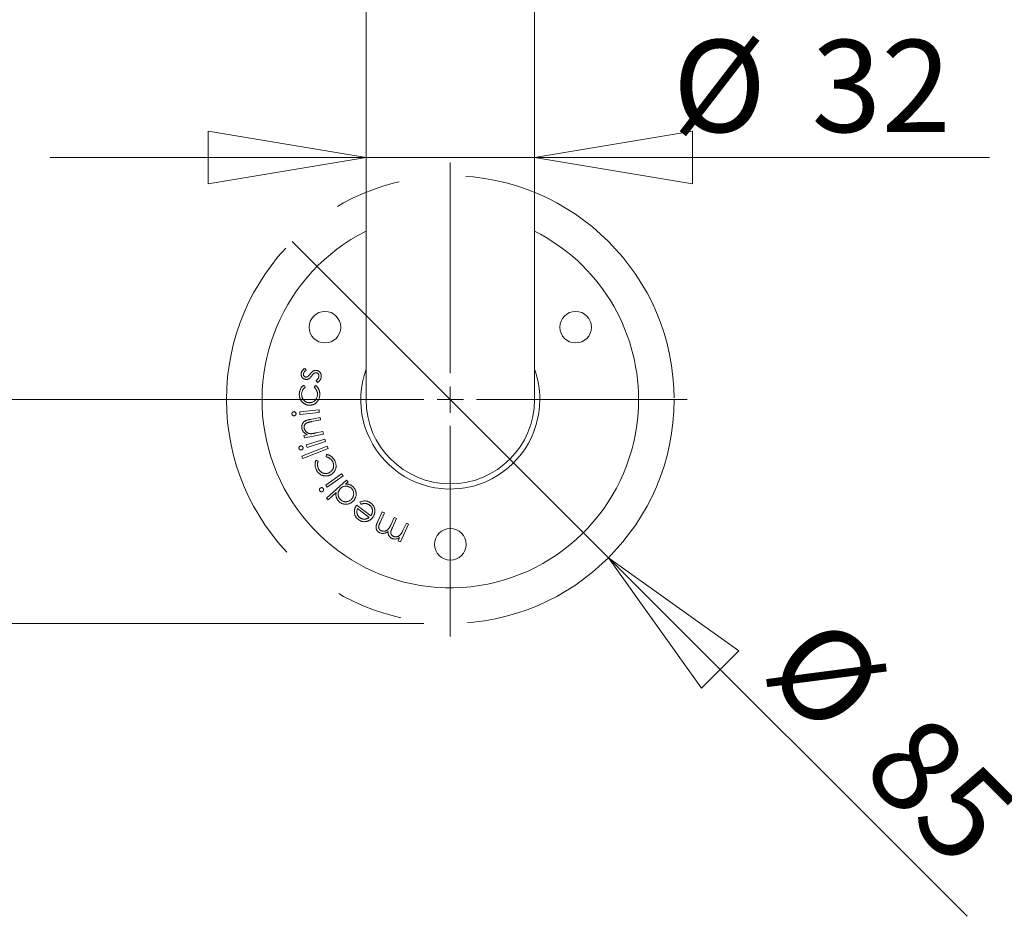
# Model space of a CAD drawing. Units: millimetres. Extents: x 5 to 292, y 5 to 205.
# Drawn here: x 218 to 255, y 109 to 143 of the extents above; entities that cross this region are included whole.
import ezdxf

# ---------------------------------------------------------------- set-up
doc = ezdxf.new("R2010")
doc.units = ezdxf.units.MM
doc.linetypes.add('CENTERX2', pattern=[20.32, 12.7, -2.54, 2.54, -2.54])
doc.layers.add('COTES', color=150, linetype='Continuous', lineweight=0)
doc.styles.add('SLDTEXTSTYLE0', font='TXT', dxfattribs={"width": 0.75})
doc.dimstyles.new('SLDDIMSTYLE0', dxfattribs={"dimtxt": 3.5, "dimasz": 6, "dimexe": 0, "dimexo": 0.0625, "dimgap": 0.875, "dimtad": 1, "dimtoh": 1, "dimlfac": 5, "dimzin": 12, "dimdsep": 46, "dimtxsty": 'SLDTEXTSTYLE0', "dimblk1": 'CLOSED', "dimblk2": 'CLOSED', "dimsah": 1, "dimcen": 0.09, "dimadec": 0, "dimazin": 0, "dimtfac": 1, "dimtofl": 0, "dimtmove": 0, "dimatfit": 3, "dimldrblk": 'CLOSED', "dimfxl": 0, "dimtolj": 1, "dimtzin": 12, "dimarcsym": 0})
doc.dimstyles.new('SLDDIMSTYLE1', dxfattribs={"dimtxt": 3.5, "dimasz": 6, "dimexe": 0, "dimexo": 0.0625, "dimgap": 0.875, "dimtad": 1, "dimtoh": 1, "dimlfac": 5, "dimzin": 12, "dimdsep": 46, "dimtxsty": 'SLDTEXTSTYLE0', "dimblk1": 'CLOSED', "dimblk2": 'CLOSED', "dimsah": 1, "dimcen": 0.09, "dimadec": 0, "dimazin": 0, "dimtfac": 1, "dimtmove": 0, "dimatfit": 3, "dimldrblk": 'CLOSED', "dimfxl": 0, "dimtolj": 1, "dimtzin": 12, "dimarcsym": 0})

# ---------------------------------------------------------------- blocks, each defined once
blk = doc.blocks.new('_Closed')
at = {"color": 0, "linetype": 'ByBlock', "lineweight": -2}
for p, q in [((-1, 0.166667), (0, 0)), ((-1, 0.166667), (-1, -0.166667)), ((0, 0), (-1, -0.166667)), ((0, 0), (-1, 0))]:
    blk.add_line(p, q, dxfattribs=at)
blk = doc.blocks.new('*D4')
at = {"layer": 'COTES'}
for p, q in [((233.316, 168.311), (205.234, 168.311)), ((206.234, 120.311), (206.234, 168.311)), ((233.316, 120.311), (205.234, 120.311))]:
    blk.add_line(p, q, dxfattribs=at)
at = {"layer": 'COTES', "xscale": 6, "yscale": 6}
for p, rotation in [((206.234, 168.311, 0.02), 90.0000000000004), ((206.234, 120.311, 0.02), 270.0000000000004)]:
    blk.add_blockref('_Closed', p, dxfattribs=dict(at, rotation=rotation))
at = {"layer": 'COTES', "insert": (201.763, 140.595), "char_height": 3.5, "attachment_point": 1, "rotation": 90, "style": 'SLDTEXTSTYLE0'}
blk.add_mtext('240', dxfattribs=at)
blk = doc.blocks.new('*D5')
at = {"layer": 'COTES'}
for p, q in [((233.316, 159.811), (213.808, 159.811)), ((214.808, 159.811), (214.808, 128.811)), ((233.316, 128.811), (213.808, 128.811))]:
    blk.add_line(p, q, dxfattribs=at)
at = {"layer": 'COTES', "xscale": 6, "yscale": 6}
for p, rotation in [((214.808, 159.811, 0.02), 90.0000000000004), ((214.808, 128.811, 0.02), 270.0000000000004)]:
    blk.add_blockref('_Closed', p, dxfattribs=dict(at, rotation=rotation))
at = {"layer": 'COTES', "insert": (210.337, 140.595), "char_height": 3.5, "attachment_point": 1, "rotation": 90, "style": 'SLDTEXTSTYLE0'}
blk.add_mtext('155', dxfattribs=at)
blk = doc.blocks.new('*D8')
at = {"layer": 'COTES'}
for q in [(228.306, 134.821), (253.944, 109.183)]:
    blk.add_line((240.327, 122.8), q, dxfattribs=at)
at = {"layer": 'COTES', "xscale": 6, "yscale": 6, "rotation": 135.0000000000004}
blk.add_blockref('_Closed', (240.327, 122.8, 0.02), dxfattribs=at)
at = {"layer": 'COTES', "char_height": 3.5, "attachment_point": 1, "rotation": 315, "style": 'SLDTEXTSTYLE0'}
for s, insert in [('%%c', (248.58, 120.836)), ('85', (252.311, 117.105))]:
    blk.add_mtext(s, dxfattribs=dict(at, insert=insert))
blk = doc.blocks.new('*D10')
at = {"layer": 'COTES'}
for p, q in [((231.116, 138.001), (219.116, 138.001)), ((231.116, 138.001), (237.516, 138.001)), ((237.516, 138.001), (254.795, 138.001))]:
    blk.add_line(p, q, dxfattribs=at)
at = {"layer": 'COTES', "xscale": 6, "yscale": 6}
blk.add_blockref('_Closed', (231.116, 138.001, -55.675), dxfattribs=at)
at = {"layer": 'COTES', "xscale": 6, "yscale": 6, "rotation": 180.0000000000004}
blk.add_blockref('_Closed', (237.516, 138.001, -55.675), dxfattribs=at)
at = {"layer": 'COTES', "char_height": 3.5, "attachment_point": 1, "style": 'SLDTEXTSTYLE0'}
for s, insert in [('%%c', (242.761, 142.472)), ('32', (248.038, 142.472))]:
    blk.add_mtext(s, dxfattribs=dict(at, insert=insert))
blk = doc.blocks.new('SW_CENTERMARKSYMBOL_1')
at = {"layer": 'COTES', "color": 0}
for p, q in [((0, 1), (0, 9)), ((0, 0), (0, 0.5)), ((-1, 0), (-9, 0)), ((0, 0), (-0.5, 0)), ((0, 0), (0, -0.5)), ((0, 0), (0.5, 0)), ((1, 0), (9, 0)), ((0, -1), (0, -9))]:
    blk.add_line(p, q, dxfattribs=at)

msp = doc.modelspace()

# ---------------------------------------------------------------- linework, layer by layer
at = {"color": 7, "linetype": 'Continuous', "lineweight": 15}
for p, q in [((231.1163, 159.8107), (231.1163, 128.8107)), ((237.5163, 128.8107), (237.5163, 159.8107)), ((228.7872, 129.9945), (228.839, 129.9238)), ((229.275, 129.4644), (229.2182, 129.5345)), ((228.7652, 129.3558), (228.8097, 129.2787)), ((229.1509, 129.268), (229.2029, 129.3419)), ((228.5988, 128.3432), (229.3315, 128.4163)), ((228.6083, 128.2481), (228.5988, 128.3432)), ((229.341, 128.3213), (228.6083, 128.2481)), ((229.3315, 128.4163), (229.341, 128.3213)), ((228.9964, 128.059), (229.37, 128.1349)), ((229.3889, 128.0423), (229.0427, 127.9718)), ((229.37, 128.1349), (229.3889, 128.0423)), ((229.2135, 127.5412), (229.4798, 127.5953)), ((229.4798, 127.5953), (229.4989, 127.5019)), ((228.7539, 127.4477), (228.884, 127.4741)), ((228.773, 127.3543), (228.7539, 127.4477)), ((229.4989, 127.5019), (228.773, 127.3543)), ((228.8464, 127.0866), (229.5517, 127.3075)), ((229.5803, 127.2163), (228.875, 126.9953)), ((229.5517, 127.3075), (229.5803, 127.2163)), ((228.6842, 126.6671), (229.6429, 127.0389)), ((229.6775, 126.9499), (228.7188, 126.5781)), ((228.875, 126.9953), (228.8464, 127.0866)), ((229.6429, 127.0389), (229.6775, 126.9499)), ((228.7188, 126.5781), (228.6842, 126.6671)), ((229.2245, 126.5125), (229.3021, 126.4688)), ((229.6022, 126.6323), (229.6096, 126.7224)), ((229.585, 125.558), (230.1876, 125.9894)), ((229.6095, 125.0675), (230.3688, 125.7537)), ((230.2434, 125.9113), (229.6408, 125.4799)), ((230.1876, 125.9894), (230.2434, 125.9113)), ((230.4316, 125.6842), (230.3373, 125.599)), ((230.3688, 125.7537), (230.4316, 125.6842)), ((229.6408, 125.4799), (229.585, 125.558)), ((229.9845, 125.2802), (229.6723, 124.998)), ((229.6723, 124.998), (229.6095, 125.0675)), ((230.9192, 124.8325), (230.8812, 124.915)), ((230.7642, 124.8037), (231.2935, 124.396)), ((231.2355, 124.336), (230.797, 124.6738)), ((231.5603, 124.1785), (231.7295, 124.5449)), ((231.7295, 124.5449), (231.8177, 124.504)), ((231.8177, 124.504), (231.6485, 124.1376)), ((232.0686, 124.0691), (232.1901, 124.332)), ((232.2759, 124.2923), (232.1172, 123.9487)), ((232.1901, 124.332), (232.2759, 124.2923)), ((232.7329, 124.0812), (232.4229, 123.4101)), ((232.516, 123.8365), (232.6473, 124.1209)), ((232.6473, 124.1209), (232.7329, 124.0812)), ((232.3373, 123.4498), (232.3909, 123.5658)), ((232.4229, 123.4101), (232.3373, 123.4498))]:
    msp.add_line(p, q, dxfattribs=at)
for centre in [(229.5531, 131.5607), (239.0794, 131.5607), (234.3163, 123.3107)]:
    msp.add_circle(centre, 0.6, dxfattribs=at)
for radius, start, end in [(7.15, 116.58676, 0), (7.15, 0, 63.41324), (3.4, 160.25008, 0), (3.4, 0, 19.74992), (3.2, 180, 0)]:
    msp.add_arc((234.3163, 128.8107), radius, start, end, dxfattribs=at)
for points, knots in [([(228.8122, 129.578), (228.8055, 129.5793), (228.7923, 129.582), (228.7732, 129.5878), (228.7554, 129.5955), (228.7388, 129.6049), (228.7233, 129.6156), (228.7091, 129.6281), (228.696, 129.6422), (228.6843, 129.6577), (228.674, 129.6744), (228.6656, 129.692), (228.6587, 129.71), (228.6542, 129.7288), (228.6514, 129.7483), (228.6504, 129.7683), (228.6511, 129.7889), (228.6532, 129.8027), (228.6543, 129.8098)], [0, 0, 0, 0, 0.0657045, 0.1288295, 0.190339, 0.2506724, 0.3101292, 0.3706159, 0.4310073, 0.493766, 0.5562781, 0.6182711, 0.6791818, 0.7406578, 0.8029125, 0.8665217, 0.9320253, 1, 1, 1, 1]), ([(228.6543, 129.8098), (228.656, 129.8181), (228.6595, 129.8349), (228.6689, 129.8593), (228.6808, 129.8833), (228.6961, 129.9067), (228.7144, 129.9296), (228.7359, 129.9518), (228.76, 129.974), (228.778, 129.9875), (228.7872, 129.9945)], [0, 0, 0, 0, 0.1091281, 0.2206089, 0.3345345, 0.4538192, 0.5785676, 0.7111068, 0.8510994, 1, 1, 1, 1]), ([(228.7409, 129.79), (228.74, 129.7827), (228.7383, 129.7683), (228.7404, 129.7466), (228.7468, 129.726), (228.7568, 129.707), (228.77, 129.6905), (228.7852, 129.6769), (228.8028, 129.6675), (228.8156, 129.6645), (228.8221, 129.663)], [0, 0, 0, 0, 0.1331211, 0.2603411, 0.3877725, 0.5172594, 0.6451637, 0.7648718, 0.8808767, 1, 1, 1, 1]), ([(228.839, 129.9238), (228.8321, 129.9186), (228.8189, 129.9087), (228.8009, 129.8927), (228.7851, 129.8764), (228.7716, 129.8598), (228.7605, 129.8429), (228.7516, 129.8256), (228.7447, 129.8081), (228.7422, 129.796), (228.7409, 129.79)], [0, 0, 0, 0, 0.1512061, 0.2922122, 0.4254523, 0.5501749, 0.6691422, 0.782551, 0.8928025, 1, 1, 1, 1]), ([(228.8942, 129.6779), (228.8974, 129.6799), (228.9044, 129.6842), (228.9147, 129.6922), (228.9257, 129.7019), (228.9374, 129.7134), (228.9497, 129.7268), (228.9627, 129.7419), (228.9764, 129.7586), (228.9855, 129.7705), (228.9903, 129.7768)], [0, 0, 0, 0, 0.0830173, 0.1762957, 0.2823553, 0.4005033, 0.5310759, 0.6752693, 0.8311604, 1, 1, 1, 1]), ([(228.9903, 129.7768), (228.9961, 129.7843), (229.0075, 129.799), (229.0247, 129.8196), (229.0414, 129.8383), (229.0579, 129.8546), (229.0734, 129.8692), (229.0888, 129.8815), (229.1036, 129.8919), (229.1137, 129.8975), (229.1186, 129.9002)], [0, 0, 0, 0, 0.1599433, 0.3106188, 0.4497559, 0.5783871, 0.6975854, 0.8070162, 0.9079348, 1, 1, 1, 1]), ([(229.1518, 129.814), (229.1487, 129.812), (229.1419, 129.8077), (229.132, 129.7993), (229.121, 129.7894), (229.1094, 129.7771), (229.0966, 129.7633), (229.0834, 129.7471), (229.0689, 129.7294), (229.0593, 129.7166), (229.0543, 129.7099)], [0, 0, 0, 0, 0.0779565, 0.1668506, 0.2713117, 0.3885901, 0.5198995, 0.66457, 0.8254519, 1, 1, 1, 1]), ([(229.1186, 129.9002), (229.1281, 129.9044), (229.147, 129.9126), (229.1772, 129.9191), (229.2082, 129.9212), (229.2287, 129.9185), (229.2392, 129.9171)], [0, 0, 0, 0, 0.25203047, 0.49879402, 0.74496122, 1, 1, 1, 1]), ([(229.2279, 129.8277), (229.2213, 129.8286), (229.2083, 129.8303), (229.1888, 129.8282), (229.1696, 129.8233), (229.1578, 129.8172), (229.1518, 129.814)], [0, 0, 0, 0, 0.2511912, 0.4972993, 0.7431028, 1, 1, 1, 1]), ([(229.3252, 129.672), (229.3263, 129.6811), (229.3286, 129.699), (229.3261, 129.7256), (229.3184, 129.7508), (229.3063, 129.774), (229.291, 129.7945), (229.2723, 129.8104), (229.2513, 129.8225), (229.2358, 129.8259), (229.2279, 129.8277)], [0, 0, 0, 0, 0.1351613, 0.2644067, 0.3915651, 0.520856, 0.6479758, 0.7666298, 0.8818261, 1, 1, 1, 1]), ([(229.2392, 129.9171), (229.2465, 129.9156), (229.2608, 129.9127), (229.2815, 129.9063), (229.3009, 129.8977), (229.3193, 129.8875), (229.3363, 129.8753), (229.3522, 129.8615), (229.3669, 129.8458), (229.3801, 129.8283), (229.3916, 129.8097), (229.4015, 129.7905), (229.4089, 129.7704), (229.4143, 129.7496), (229.4179, 129.7283), (229.419, 129.7063), (229.418, 129.6836), (229.4158, 129.6684), (229.4146, 129.6607)], [0, 0, 0, 0, 0.06427729, 0.12638592, 0.18726499, 0.24787177, 0.3078459, 0.36796619, 0.43003404, 0.49347884, 0.55715731, 0.61899633, 0.68039988, 0.74226346, 0.80406153, 0.86748505, 0.93262047, 1, 1, 1, 1]), ([(228.931, 129.5939), (228.9218, 129.5899), (228.9033, 129.5819), (228.8736, 129.5756), (228.843, 129.5737), (228.8226, 129.5765), (228.8122, 129.578)], [0, 0, 0, 0, 0.2486455, 0.4941055, 0.7424156, 1, 1, 1, 1]), ([(228.8221, 129.663), (228.828, 129.6623), (228.8399, 129.6608), (228.8582, 129.6631), (228.8766, 129.6686), (228.8882, 129.6747), (228.8942, 129.6779)], [0, 0, 0, 0, 0.2367232, 0.4795494, 0.7289495, 1, 1, 1, 1]), ([(229.0543, 129.7099), (229.0488, 129.7027), (229.0381, 129.6888), (229.0215, 129.6696), (229.0058, 129.6519), (228.99, 129.6366), (228.975, 129.6228), (228.9599, 129.6114), (228.9457, 129.6014), (228.9358, 129.5963), (228.931, 129.5939)], [0, 0, 0, 0, 0.1588865, 0.3078886, 0.4465785, 0.5742617, 0.6946169, 0.8048547, 0.9059996, 1, 1, 1, 1]), ([(229.2182, 129.5345), (229.2257, 129.5392), (229.2401, 129.5485), (229.2596, 129.5641), (229.2769, 129.5802), (229.2917, 129.5972), (229.3039, 129.6148), (229.3136, 129.6331), (229.3211, 129.6521), (229.3238, 129.6654), (229.3252, 129.672)], [0, 0, 0, 0, 0.147062, 0.2858955, 0.4167468, 0.5415018, 0.6599742, 0.7743173, 0.8871559, 1, 1, 1, 1]), ([(229.4146, 129.6607), (229.4125, 129.6505), (229.4083, 129.63), (229.3978, 129.6004), (229.3841, 129.5721), (229.3671, 129.5454), (229.3476, 129.5208), (229.3256, 129.4989), (229.3016, 129.4796), (229.2839, 129.4695), (229.275, 129.4644)], [0, 0, 0, 0, 0.12605811, 0.25104431, 0.3768301, 0.50396138, 0.63106183, 0.75449942, 0.87705815, 1, 1, 1, 1]), ([(228.9636, 128.5961), (228.9547, 128.5965), (228.9371, 128.5973), (228.911, 128.6009), (228.8854, 128.6058), (228.8605, 128.6128), (228.8359, 128.621), (228.812, 128.6311), (228.7885, 128.6428), (228.7657, 128.6563), (228.7438, 128.6711), (228.723, 128.6872), (228.7036, 128.7046), (228.6856, 128.7232), (228.6689, 128.743), (228.6533, 128.7639), (228.6393, 128.7862), (228.6263, 128.8095), (228.6151, 128.8338), (228.6054, 128.8588), (228.5973, 128.8845), (228.5909, 128.9109), (228.5861, 128.938), (228.5828, 128.9656), (228.5815, 128.9939), (228.5816, 129.013), (228.5817, 129.0227)], [0, 0, 0, 0, 0.0416981, 0.0827256, 0.1235393, 0.1640817, 0.2043657, 0.245066, 0.28596, 0.3276545, 0.3691962, 0.4103193, 0.4509597, 0.4913214, 0.5318159, 0.5726186, 0.6137309, 0.6555052, 0.6975465, 0.7394729, 0.7814573, 0.8239783, 0.8669031, 0.910395, 0.9545944, 1, 1, 1, 1]), ([(228.5817, 129.0227), (228.5824, 129.0348), (228.5837, 129.0589), (228.5894, 129.0946), (228.5974, 129.1296), (228.6082, 129.1635), (228.6213, 129.1958), (228.6358, 129.2258), (228.6523, 129.253), (228.6703, 129.2778), (228.6904, 129.3005), (228.7131, 129.321), (228.738, 129.3398), (228.756, 129.3504), (228.7652, 129.3558)], [0, 0, 0, 0, 0.0913819, 0.1820441, 0.2719552, 0.3622746, 0.4501916, 0.5342074, 0.6134925, 0.6899594, 0.7652724, 0.8419786, 0.9197554, 1, 1, 1, 1]), ([(228.8097, 129.2787), (228.7991, 129.2707), (228.7782, 129.2551), (228.751, 129.2277), (228.7273, 129.1984), (228.7079, 129.1664), (228.6925, 129.1321), (228.6812, 129.0955), (228.6739, 129.0564), (228.6722, 129.0296), (228.6714, 129.0158)], [0, 0, 0, 0, 0.1286814, 0.25276974, 0.37390782, 0.49451599, 0.61540085, 0.73837816, 0.86645623, 1, 1, 1, 1]), ([(229.2724, 128.9975), (229.2724, 129.0108), (229.2724, 129.037), (229.2675, 129.0755), (229.2584, 129.1121), (229.2453, 129.1471), (229.2277, 129.1801), (229.2062, 129.2115), (229.1807, 129.2412), (229.161, 129.2589), (229.1509, 129.268)], [0, 0, 0, 0, 0.1297362, 0.2551941, 0.3773768, 0.4978314, 0.6185636, 0.7415776, 0.867915, 1, 1, 1, 1]), ([(229.2029, 129.3419), (229.2092, 129.3372), (229.2219, 129.3277), (229.2397, 129.3121), (229.2562, 129.2953), (229.2718, 129.2776), (229.2861, 129.2588), (229.2993, 129.2388), (229.3111, 129.2176), (229.3219, 129.1955), (229.3317, 129.1726), (229.3397, 129.1487), (229.3465, 129.1242), (229.3521, 129.0989), (229.3557, 129.0728), (229.3584, 129.0461), (229.3597, 129.0186), (229.3593, 129.0001), (229.3592, 128.9907)], [0, 0, 0, 0, 0.0594903, 0.1182398, 0.1768603, 0.2356098, 0.2943958, 0.3538988, 0.4144115, 0.4759786, 0.5381253, 0.6007253, 0.6643571, 0.7286088, 0.794121, 0.8612621, 0.9296585, 1, 1, 1, 1]), ([(228.6714, 129.0158), (228.6713, 129.0047), (228.6712, 128.983), (228.6743, 128.951), (228.68, 128.9205), (228.6888, 128.8913), (228.7001, 128.8633), (228.7142, 128.8367), (228.7313, 128.8115), (228.7509, 128.788), (228.7726, 128.7666), (228.7955, 128.7475), (228.8199, 128.7313), (228.8454, 128.7176), (228.8723, 128.707), (228.9004, 128.6991), (228.9298, 128.694), (228.9498, 128.6928), (228.96, 128.6922)], [0, 0, 0, 0, 0.0686939, 0.1347644, 0.1987739, 0.2613361, 0.3233349, 0.3855346, 0.4478846, 0.5117395, 0.5750289, 0.6365393, 0.6965784, 0.7559863, 0.8155879, 0.8756876, 0.9369411, 1, 1, 1, 1]), ([(228.96, 128.6922), (228.9733, 128.6922), (228.9998, 128.6922), (229.0389, 128.6994), (229.0772, 128.7107), (229.1139, 128.7277), (229.1482, 128.7491), (229.1792, 128.7746), (229.2059, 128.8044), (229.2287, 128.8377), (229.247, 128.8742), (229.2608, 128.9132), (229.2696, 128.9546), (229.2714, 128.983), (229.2724, 128.9975)], [0, 0, 0, 0, 0.08191476, 0.16288256, 0.24411919, 0.32738492, 0.41079941, 0.49244234, 0.57383354, 0.65653155, 0.74030606, 0.82453453, 0.91074648, 1, 1, 1, 1]), ([(229.3592, 128.9907), (229.3584, 128.9763), (229.357, 128.9482), (229.3501, 128.9072), (229.3404, 128.868), (229.3267, 128.8311), (229.3101, 128.7957), (229.2895, 128.7627), (229.2659, 128.7314), (229.2388, 128.7027), (229.2096, 128.6766), (229.1787, 128.6539), (229.1462, 128.6351), (229.1125, 128.6196), (229.0772, 128.6081), (229.0406, 128.6003), (229.0025, 128.5959), (228.9767, 128.596), (228.9636, 128.5961)], [0, 0, 0, 0, 0.0689808, 0.1354215, 0.1997489, 0.2627053, 0.3249843, 0.3872063, 0.449686, 0.513452, 0.5766054, 0.6378605, 0.6976463, 0.7569202, 0.8160708, 0.8758854, 0.9369971, 1, 1, 1, 1]), ([(228.3019, 128.2653), (228.3016, 128.2705), (228.301, 128.2809), (228.3044, 128.2959), (228.3099, 128.3103), (228.319, 128.323), (228.3298, 128.3342), (228.3425, 128.3428), (228.3568, 128.3487), (228.367, 128.3503), (228.3722, 128.3511)], [0, 0, 0, 0, 0.1274754, 0.2508631, 0.3725509, 0.4994699, 0.627739, 0.7501161, 0.8718039, 1, 1, 1, 1]), ([(228.3722, 128.3511), (228.3774, 128.3514), (228.3875, 128.3519), (228.4025, 128.3489), (228.4166, 128.343), (228.4293, 128.334), (228.4406, 128.3232), (228.4492, 128.3105), (228.4551, 128.2962), (228.4566, 128.286), (228.4574, 128.2808)], [0, 0, 0, 0, 0.1264146, 0.2468242, 0.3696929, 0.4971901, 0.6260434, 0.7489779, 0.8712199, 1, 1, 1, 1]), ([(228.4574, 128.2808), (228.4576, 128.2757), (228.458, 128.2656), (228.4551, 128.2506), (228.4491, 128.2366), (228.4402, 128.2238), (228.4296, 128.2124), (228.4169, 128.2039), (228.4028, 128.198), (228.3928, 128.1964), (228.3877, 128.1956)], [0, 0, 0, 0, 0.1255257, 0.2482937, 0.3703933, 0.500035, 0.6285248, 0.7522116, 0.8736727, 1, 1, 1, 1]), ([(228.3877, 128.1956), (228.3825, 128.1953), (228.3721, 128.1946), (228.3571, 128.198), (228.3427, 128.2036), (228.3299, 128.2126), (228.3186, 128.2234), (228.3103, 128.2363), (228.304, 128.2501), (228.3026, 128.2602), (228.3019, 128.2653)], [0, 0, 0, 0, 0.1279818, 0.2518596, 0.3740308, 0.5028094, 0.6315879, 0.7535386, 0.8748252, 1, 1, 1, 1]), ([(228.6798, 127.716), (228.6776, 127.7293), (228.6732, 127.7554), (228.6736, 127.7947), (228.6794, 127.8327), (228.691, 127.8689), (228.7074, 127.9029), (228.7287, 127.9338), (228.754, 127.9616), (228.7792, 127.9815), (228.8021, 127.9959), (228.8221, 128.0064), (228.8448, 128.0161), (228.8699, 128.0259), (228.8979, 128.0348), (228.9284, 128.0435), (228.9615, 128.0514), (228.9845, 128.0564), (228.9964, 128.059)], [0, 0, 0, 0, 0.0760811, 0.1491994, 0.2205162, 0.2920459, 0.3632095, 0.432983, 0.502963, 0.5746721, 0.6131432, 0.6555079, 0.7018218, 0.752549, 0.8075391, 0.8673837, 0.9313358, 1, 1, 1, 1]), ([(228.8774, 127.927), (228.8718, 127.9244), (228.861, 127.9192), (228.8459, 127.9102), (228.8318, 127.9008), (228.8193, 127.8904), (228.8079, 127.8795), (228.7978, 127.8678), (228.7892, 127.8555), (228.7817, 127.8424), (228.7757, 127.8286), (228.7707, 127.8143), (228.7674, 127.7992), (228.7651, 127.7836), (228.7644, 127.7673), (228.7648, 127.7503), (228.7666, 127.7327), (228.7687, 127.7208), (228.7698, 127.7148)], [0, 0, 0, 0, 0.0708494, 0.1380476, 0.202566, 0.2646071, 0.3258195, 0.3839082, 0.4415842, 0.4993844, 0.5568217, 0.6147405, 0.6734174, 0.7342924, 0.7961937, 0.8611273, 0.9294885, 1, 1, 1, 1]), ([(229.0427, 127.9718), (229.0327, 127.9697), (229.0136, 127.9657), (228.9862, 127.9598), (228.9615, 127.9536), (228.9395, 127.9481), (228.9201, 127.9427), (228.9034, 127.9375), (228.8894, 127.9324), (228.8811, 127.9287), (228.8774, 127.927)], [0, 0, 0, 0, 0.17863825, 0.34210992, 0.48957696, 0.62280995, 0.73986463, 0.84083694, 0.92848611, 1, 1, 1, 1]), ([(228.884, 127.4741), (228.8702, 127.4811), (228.8435, 127.4946), (228.8069, 127.5189), (228.7745, 127.5454), (228.7466, 127.5747), (228.7231, 127.6064), (228.704, 127.6407), (228.689, 127.6772), (228.6829, 127.703), (228.6798, 127.716)], [0, 0, 0, 0, 0.1407711, 0.2728725, 0.3998573, 0.5215382, 0.6410436, 0.7588989, 0.8783807, 1, 1, 1, 1]), ([(228.7698, 127.7148), (228.7715, 127.7078), (228.7747, 127.6941), (228.7814, 127.6742), (228.7899, 127.6553), (228.8, 127.6372), (228.8117, 127.6201), (228.825, 127.6037), (228.84, 127.5884), (228.8565, 127.5741), (228.8741, 127.5612), (228.8923, 127.5496), (228.9112, 127.5397), (228.9306, 127.5315), (228.9504, 127.5244), (228.971, 127.5196), (228.992, 127.5157), (229.0063, 127.5148), (229.0135, 127.5144)], [0, 0, 0, 0, 0.0630597, 0.1244431, 0.1855589, 0.2461566, 0.3072407, 0.3692637, 0.4322312, 0.496618, 0.5615606, 0.6247989, 0.6877243, 0.7496905, 0.8112659, 0.8736062, 0.9362595, 1, 1, 1, 1]), ([(229.0135, 127.5144), (229.0187, 127.5142), (229.0299, 127.5139), (229.0481, 127.5152), (229.0691, 127.5169), (229.0928, 127.5198), (229.1192, 127.5237), (229.1482, 127.5286), (229.18, 127.5344), (229.202, 127.5388), (229.2135, 127.5412)], [0, 0, 0, 0, 0.0767222, 0.1665282, 0.2705316, 0.3889205, 0.5208026, 0.6662499, 0.8262963, 1, 1, 1, 1]), ([(228.5702, 126.9496), (228.569, 126.9547), (228.5664, 126.9647), (228.5663, 126.9802), (228.5692, 126.9954), (228.5753, 127.0098), (228.5836, 127.0231), (228.5945, 127.0341), (228.6072, 127.0429), (228.6169, 127.0465), (228.6218, 127.0483)], [0, 0, 0, 0, 0.126552, 0.2504002, 0.3715171, 0.5001191, 0.6275909, 0.7508804, 0.8729036, 1, 1, 1, 1]), ([(228.6687, 126.8986), (228.6637, 126.8974), (228.6537, 126.8948), (228.6382, 126.8948), (228.623, 126.8976), (228.6086, 126.9037), (228.5952, 126.9119), (228.5844, 126.9227), (228.5756, 126.9352), (228.572, 126.9447), (228.5702, 126.9496)], [0, 0, 0, 0, 0.1272111, 0.2500665, 0.3734232, 0.5026949, 0.6308306, 0.752446, 0.8737521, 1, 1, 1, 1]), ([(228.6218, 127.0483), (228.6269, 127.0496), (228.6368, 127.0521), (228.6522, 127.0522), (228.6672, 127.0491), (228.6816, 127.043), (228.6949, 127.0348), (228.7059, 127.0239), (228.7147, 127.0111), (228.7183, 127.0015), (228.7201, 126.9965)], [0, 0, 0, 0, 0.1269138, 0.2478481, 0.3712306, 0.4986902, 0.6265264, 0.7501683, 0.8725404, 1, 1, 1, 1]), ([(228.7201, 126.9965), (228.7214, 126.9915), (228.7239, 126.9817), (228.724, 126.9664), (228.7209, 126.9513), (228.7148, 126.9369), (228.7065, 126.9237), (228.6959, 126.9125), (228.6831, 126.9041), (228.6736, 126.9005), (228.6687, 126.8986)], [0, 0, 0, 0, 0.1259643, 0.2475251, 0.3715467, 0.4996666, 0.628165, 0.7513025, 0.8733947, 1, 1, 1, 1]), ([(229.235, 126.1321), (229.2295, 126.1429), (229.2184, 126.1643), (229.205, 126.1979), (229.1942, 126.2322), (229.1866, 126.267), (229.1813, 126.3014), (229.1788, 126.3348), (229.1792, 126.3666), (229.1821, 126.3973), (229.1883, 126.4269), (229.1971, 126.4561), (229.2093, 126.4848), (229.2194, 126.5032), (229.2245, 126.5125)], [0, 0, 0, 0, 0.0914189, 0.1819952, 0.2720954, 0.3623205, 0.450338, 0.5340454, 0.6139968, 0.6902725, 0.7656892, 0.8418759, 0.9198758, 1, 1, 1, 1]), ([(229.3021, 126.4688), (229.2969, 126.4566), (229.2868, 126.4325), (229.2771, 126.395), (229.2717, 126.3576), (229.2711, 126.3202), (229.2751, 126.2827), (229.2842, 126.2453), (229.2975, 126.2078), (229.3097, 126.1838), (229.316, 126.1715)], [0, 0, 0, 0, 0.1286507, 0.2532603, 0.3742555, 0.4940764, 0.6152344, 0.7390505, 0.8663296, 1, 1, 1, 1]), ([(229.8441, 126.4601), (229.8373, 126.4717), (229.8241, 126.4943), (229.8002, 126.5248), (229.774, 126.552), (229.745, 126.5756), (229.7131, 126.5954), (229.6786, 126.6116), (229.6415, 126.6242), (229.6155, 126.6296), (229.6022, 126.6323)], [0, 0, 0, 0, 0.1298208, 0.254792, 0.376933, 0.4973963, 0.6184763, 0.7413928, 0.8677993, 1, 1, 1, 1]), ([(229.6096, 126.7224), (229.6175, 126.7215), (229.6332, 126.7199), (229.6564, 126.7154), (229.6792, 126.7093), (229.7016, 126.7019), (229.7234, 126.6927), (229.745, 126.6823), (229.766, 126.6701), (229.7865, 126.6565), (229.8064, 126.6414), (229.8256, 126.625), (229.8439, 126.6072), (229.8615, 126.5881), (229.8779, 126.5674), (229.894, 126.5458), (229.9088, 126.5225), (229.918, 126.5064), (229.9226, 126.4982)], [0, 0, 0, 0, 0.0591202, 0.1178644, 0.1765229, 0.2352265, 0.2939279, 0.3536159, 0.4138559, 0.4753613, 0.5376758, 0.6003127, 0.6638256, 0.7284562, 0.7941185, 0.8612536, 0.9298648, 1, 1, 1, 1]), ([(229.7291, 126.0382), (229.7406, 126.045), (229.7634, 126.0585), (229.7937, 126.0844), (229.8208, 126.1138), (229.844, 126.1469), (229.8629, 126.1828), (229.8766, 126.2205), (229.8847, 126.2597), (229.8875, 126.3), (229.8848, 126.3408), (229.8769, 126.3814), (229.8635, 126.4217), (229.8506, 126.4471), (229.8441, 126.4601)], [0, 0, 0, 0, 0.0820387, 0.1629427, 0.2442022, 0.3275005, 0.4109992, 0.4926472, 0.5736439, 0.6564442, 0.7400409, 0.8246001, 0.9104039, 1, 1, 1, 1]), ([(229.9226, 126.4982), (229.9292, 126.4854), (229.9421, 126.4604), (229.9573, 126.4216), (229.9684, 126.3828), (229.9759, 126.344), (229.9787, 126.3051), (229.9784, 126.2662), (229.9733, 126.2273), (229.9648, 126.1887), (229.9524, 126.1516), (229.9375, 126.1161), (229.919, 126.0833), (229.8975, 126.0531), (229.873, 126.0251), (229.8453, 125.9998), (229.8147, 125.9767), (229.7924, 125.9638), (229.781, 125.9572)], [0, 0, 0, 0, 0.06913408, 0.13535724, 0.19981341, 0.26285716, 0.32500993, 0.38698145, 0.44974787, 0.51324679, 0.5764201, 0.63786586, 0.69783181, 0.75684534, 0.81607731, 0.87614738, 0.93701409, 1, 1, 1, 1]), ([(229.781, 125.9572), (229.7731, 125.9531), (229.7575, 125.9449), (229.7333, 125.9346), (229.7086, 125.9262), (229.6836, 125.9193), (229.6582, 125.914), (229.6323, 125.9107), (229.6061, 125.9088), (229.5796, 125.9088), (229.5533, 125.9106), (229.5272, 125.9141), (229.5016, 125.919), (229.4766, 125.9259), (229.4522, 125.9347), (229.4282, 125.945), (229.4045, 125.9568), (229.3816, 125.9705), (229.3595, 125.9858), (229.3385, 126.0026), (229.3186, 126.0207), (229.2995, 126.0401), (229.2817, 126.061), (229.2648, 126.0833), (229.2491, 126.107), (229.2397, 126.1237), (229.235, 126.1321)], [0, 0, 0, 0, 0.041681, 0.0827352, 0.123361, 0.1638451, 0.2043536, 0.2450099, 0.28604, 0.3276018, 0.3689461, 0.4099145, 0.4506695, 0.4911535, 0.5315861, 0.5723507, 0.6136085, 0.6554035, 0.697501, 0.7393967, 0.7815236, 0.8238278, 0.8669272, 0.9103154, 0.9548526, 1, 1, 1, 1]), ([(229.316, 126.1715), (229.3215, 126.162), (229.3324, 126.1432), (229.3512, 126.1171), (229.3718, 126.0936), (229.3941, 126.0728), (229.418, 126.0543), (229.4437, 126.0385), (229.4712, 126.0254), (229.5, 126.015), (229.5295, 126.0074), (229.559, 126.0024), (229.5883, 126.0008), (229.6173, 126.0023), (229.6459, 126.0064), (229.674, 126.0141), (229.7021, 126.0242), (229.7199, 126.0335), (229.7291, 126.0382)], [0, 0, 0, 0, 0.0684591, 0.1345851, 0.1988145, 0.2614755, 0.3234372, 0.3854102, 0.4480877, 0.5117492, 0.574883, 0.6364065, 0.6967912, 0.7563236, 0.8156, 0.8754107, 0.9365861, 1, 1, 1, 1]), ([(229.3649, 125.3411), (229.3621, 125.3456), (229.3566, 125.3543), (229.3514, 125.369), (229.3497, 125.3844), (229.3507, 125.4), (229.3547, 125.4152), (229.3614, 125.4292), (229.371, 125.4415), (229.3791, 125.448), (229.3832, 125.4513)], [0, 0, 0, 0, 0.1273109, 0.2495593, 0.3722384, 0.4991759, 0.6268076, 0.7495619, 0.8733434, 1, 1, 1, 1]), ([(229.4746, 125.3234), (229.4702, 125.3206), (229.4614, 125.3151), (229.4468, 125.3099), (229.4314, 125.3082), (229.4157, 125.3092), (229.4006, 125.3131), (229.3868, 125.3199), (229.3745, 125.3291), (229.3681, 125.337), (229.3649, 125.3411)], [0, 0, 0, 0, 0.1280736, 0.2510543, 0.3744683, 0.5021661, 0.6305624, 0.7525843, 0.8738161, 1, 1, 1, 1]), ([(229.3832, 125.4513), (229.3875, 125.4541), (229.3961, 125.4597), (229.4107, 125.4644), (229.4259, 125.4663), (229.4415, 125.465), (229.4566, 125.461), (229.4708, 125.4546), (229.483, 125.4449), (229.4895, 125.4368), (229.4928, 125.4327)], [0, 0, 0, 0, 0.1251968, 0.2475929, 0.3693336, 0.4970925, 0.6254346, 0.748168, 0.8726384, 1, 1, 1, 1]), ([(229.4928, 125.4327), (229.4956, 125.4284), (229.5012, 125.4199), (229.5059, 125.4053), (229.5078, 125.3899), (229.5065, 125.3743), (229.5026, 125.3591), (229.4961, 125.3452), (229.4866, 125.3331), (229.4787, 125.3267), (229.4746, 125.3234)], [0, 0, 0, 0, 0.1256202, 0.2484303, 0.3705827, 0.5004076, 0.6291837, 0.7508515, 0.8734428, 1, 1, 1, 1]), ([(230.0667, 124.9585), (230.057, 124.9699), (230.0382, 124.9921), (230.0151, 125.0286), (229.9971, 125.0666), (229.9839, 125.1063), (229.9763, 125.1477), (229.9738, 125.1906), (229.9761, 125.2352), (229.9816, 125.2649), (229.9845, 125.2802)], [0, 0, 0, 0, 0.1288108, 0.2524227, 0.3735784, 0.4931216, 0.6139899, 0.737706, 0.8654589, 1, 1, 1, 1]), ([(230.1565, 125.4441), (230.1489, 125.4369), (230.134, 125.4226), (230.1142, 125.3993), (230.0971, 125.375), (230.0828, 125.3496), (230.0712, 125.3231), (230.0625, 125.2955), (230.0567, 125.2668), (230.0535, 125.2374), (230.0531, 125.2079), (230.0555, 125.179), (230.0607, 125.151), (230.0688, 125.1239), (230.0798, 125.0977), (230.0933, 125.0723), (230.1099, 125.0479), (230.1229, 125.0329), (230.1295, 125.0252)], [0, 0, 0, 0, 0.0671831, 0.1321396, 0.1951124, 0.2572891, 0.3187078, 0.3800285, 0.442336, 0.5059061, 0.5691089, 0.6308023, 0.6911738, 0.7512937, 0.811812, 0.8727836, 0.9352673, 1, 1, 1, 1]), ([(230.5736, 125.4258), (230.5646, 125.435), (230.5467, 125.4533), (230.5158, 125.4762), (230.482, 125.4952), (230.4456, 125.5097), (230.4078, 125.5198), (230.3696, 125.5248), (230.3315, 125.5241), (230.2938, 125.5182), (230.2568, 125.5074), (230.2215, 125.4911), (230.1874, 125.4705), (230.1669, 125.453), (230.1565, 125.4441)], [0, 0, 0, 0, 0.0826285, 0.1648504, 0.2471917, 0.3320508, 0.4166536, 0.4986702, 0.5796042, 0.6614952, 0.7440636, 0.826759, 0.9116678, 1, 1, 1, 1]), ([(230.3373, 125.599), (230.3527, 125.5993), (230.3827, 125.5999), (230.4268, 125.5957), (230.4687, 125.5868), (230.5085, 125.5736), (230.5462, 125.5563), (230.5815, 125.5342), (230.6149, 125.5081), (230.6345, 125.4874), (230.6445, 125.477)], [0, 0, 0, 0, 0.1341904, 0.2630892, 0.3876418, 0.5091765, 0.6297828, 0.7503144, 0.8734841, 1, 1, 1, 1]), ([(230.5472, 125.0077), (230.5565, 125.0166), (230.575, 125.0345), (230.5979, 125.0658), (230.617, 125.1001), (230.6317, 125.137), (230.6422, 125.1753), (230.6476, 125.2143), (230.6473, 125.2532), (230.6421, 125.2915), (230.6321, 125.3288), (230.6173, 125.3638), (230.5981, 125.3966), (230.5818, 125.416), (230.5736, 125.4258)], [0, 0, 0, 0, 0.0830992, 0.1658356, 0.2496917, 0.3356898, 0.4219456, 0.5059618, 0.5887857, 0.6723722, 0.7554714, 0.836894, 0.9175824, 1, 1, 1, 1]), ([(230.6445, 125.477), (230.6529, 125.4672), (230.6694, 125.448), (230.6902, 125.4166), (230.7076, 125.3841), (230.7214, 125.3502), (230.7316, 125.315), (230.7379, 125.2784), (230.7411, 125.2406), (230.7401, 125.2019), (230.736, 125.1634), (230.7284, 125.1259), (230.7169, 125.09), (230.7025, 125.0555), (230.6841, 125.0227), (230.6625, 124.9913), (230.6373, 124.9616), (230.6183, 124.9435), (230.6086, 124.9344)], [0, 0, 0, 0, 0.0638436, 0.1255129, 0.18627, 0.2462895, 0.3065513, 0.3677336, 0.4301787, 0.4944348, 0.5590563, 0.6219214, 0.6840338, 0.7454862, 0.8071726, 0.8698656, 0.934095, 1, 1, 1, 1]), ([(230.6086, 124.9344), (230.5987, 124.9258), (230.5792, 124.909), (230.5475, 124.8877), (230.5147, 124.8695), (230.4803, 124.8556), (230.4449, 124.8444), (230.4081, 124.8375), (230.3701, 124.8338), (230.3313, 124.8339), (230.2927, 124.8375), (230.2552, 124.8442), (230.2195, 124.8548), (230.1853, 124.8685), (230.1529, 124.8859), (230.1222, 124.9067), (230.0931, 124.9308), (230.0755, 124.9492), (230.0667, 124.9585)], [0, 0, 0, 0, 0.0649878, 0.1279679, 0.1899829, 0.2510657, 0.3122215, 0.3741095, 0.4371746, 0.5019562, 0.5666835, 0.6294944, 0.6910971, 0.7516178, 0.812569, 0.8734178, 0.9360108, 1, 1, 1, 1]), ([(230.1295, 125.0252), (230.1385, 125.0159), (230.1563, 124.9973), (230.1874, 124.9747), (230.2206, 124.9558), (230.2565, 124.9421), (230.2937, 124.9327), (230.3321, 124.9286), (230.3709, 124.93), (230.4099, 124.9362), (230.4479, 124.9471), (230.4838, 124.9629), (230.5176, 124.9824), (230.5373, 124.9992), (230.5472, 125.0077)], [0, 0, 0, 0, 0.08372, 0.1658571, 0.2474048, 0.32979, 0.4128821, 0.4948714, 0.5781759, 0.6633745, 0.7491538, 0.8328615, 0.9160859, 1, 1, 1, 1]), ([(230.8812, 124.915), (230.894, 124.9209), (230.919, 124.9323), (230.9571, 124.9452), (230.994, 124.9544), (231.03, 124.9595), (231.0652, 124.9608), (231.0998, 124.9595), (231.134, 124.9539), (231.1678, 124.9458), (231.2012, 124.9337), (231.2343, 124.9182), (231.2672, 124.8987), (231.2881, 124.8833), (231.2989, 124.8754)], [0, 0, 0, 0, 0.0953743, 0.18536, 0.2707496, 0.3517464, 0.4301988, 0.5082183, 0.5852472, 0.663164, 0.7425633, 0.8246566, 0.9099812, 1, 1, 1, 1]), ([(230.6741, 124.5521), (230.6743, 124.5629), (230.6745, 124.5845), (230.6785, 124.6167), (230.6854, 124.6487), (230.6953, 124.6803), (230.7081, 124.7118), (230.7239, 124.7428), (230.7424, 124.7738), (230.7568, 124.7936), (230.7642, 124.8037)], [0, 0, 0, 0, 0.1191711, 0.237642, 0.3572121, 0.4788922, 0.6026772, 0.7303928, 0.8624759, 1, 1, 1, 1]), ([(230.8264, 124.2528), (230.8144, 124.2626), (230.7909, 124.2817), (230.7603, 124.3142), (230.734, 124.3486), (230.7125, 124.3851), (230.6956, 124.4239), (230.6836, 124.4648), (230.6759, 124.5078), (230.6747, 124.5372), (230.6741, 124.5521)], [0, 0, 0, 0, 0.1328974, 0.2605045, 0.3838985, 0.5046841, 0.625101, 0.7469449, 0.8713803, 1, 1, 1, 1]), ([(230.797, 124.6738), (230.7922, 124.6621), (230.783, 124.6396), (230.7733, 124.6059), (230.7674, 124.5738), (230.7657, 124.5431), (230.7682, 124.5133), (230.7743, 124.4837), (230.7844, 124.4543), (230.7975, 124.425), (230.8142, 124.397), (230.8336, 124.3709), (230.8558, 124.3471), (230.8726, 124.3333), (230.881, 124.3263)], [0, 0, 0, 0, 0.0974049, 0.1875537, 0.2708027, 0.3487346, 0.4247361, 0.5015566, 0.5814548, 0.6645808, 0.7490192, 0.8324442, 0.9157595, 1, 1, 1, 1]), ([(231.2522, 124.801), (231.2446, 124.8066), (231.2295, 124.8177), (231.205, 124.8313), (231.1796, 124.8435), (231.1529, 124.8527), (231.1261, 124.8599), (231.0996, 124.8649), (231.0736, 124.8671), (231.0475, 124.867), (231.0199, 124.8636), (230.9895, 124.8563), (230.9554, 124.8461), (230.9317, 124.8372), (230.9192, 124.8325)], [0, 0, 0, 0, 0.07961063, 0.15923358, 0.23876413, 0.31939841, 0.39871296, 0.47484283, 0.5488507, 0.62030673, 0.69688168, 0.78480127, 0.88625713, 1, 1, 1, 1]), ([(231.2935, 124.396), (231.2996, 124.4046), (231.3116, 124.4216), (231.3267, 124.4483), (231.3391, 124.4752), (231.3487, 124.5025), (231.3553, 124.5302), (231.3592, 124.5582), (231.3602, 124.5864), (231.3583, 124.6148), (231.354, 124.6425), (231.3471, 124.6694), (231.3377, 124.6948), (231.3255, 124.7189), (231.3108, 124.7416), (231.2939, 124.7631), (231.2743, 124.7831), (231.2596, 124.795), (231.2522, 124.801)], [0, 0, 0, 0, 0.0698764, 0.1372122, 0.2021099, 0.2655111, 0.3280123, 0.3897965, 0.4519299, 0.5145945, 0.5770123, 0.6374688, 0.6971146, 0.7562237, 0.8152779, 0.8752641, 0.9367371, 1, 1, 1, 1]), ([(231.2989, 124.8754), (231.3104, 124.8661), (231.3328, 124.8481), (231.3624, 124.8178), (231.3881, 124.7864), (231.4096, 124.7536), (231.4264, 124.719), (231.4392, 124.6832), (231.4477, 124.6459), (231.4517, 124.6075), (231.4523, 124.5692), (231.4497, 124.5316), (231.4441, 124.4952), (231.4352, 124.46), (231.423, 124.426), (231.4079, 124.3931), (231.3897, 124.3614), (231.3753, 124.3416), (231.368, 124.3316)], [0, 0, 0, 0, 0.0720694, 0.1408463, 0.2064832, 0.2703728, 0.3325357, 0.3942706, 0.4562865, 0.5194256, 0.5825228, 0.6437898, 0.7036476, 0.7626222, 0.8212405, 0.8801986, 0.9393778, 1, 1, 1, 1]), ([(231.1454, 124.1845), (231.1312, 124.1813), (231.1033, 124.175), (231.061, 124.1715), (231.0196, 124.1726), (230.979, 124.1787), (230.9393, 124.1899), (230.9004, 124.206), (230.8623, 124.2267), (230.8385, 124.244), (230.8264, 124.2528)], [0, 0, 0, 0, 0.1292892, 0.2535092, 0.3749393, 0.4952682, 0.6163903, 0.7399203, 0.8674658, 1, 1, 1, 1]), ([(230.881, 124.3263), (230.8882, 124.321), (230.9024, 124.3106), (230.9252, 124.2975), (230.9484, 124.2865), (230.9722, 124.2779), (230.9966, 124.2715), (231.0216, 124.2678), (231.0472, 124.266), (231.0644, 124.2669), (231.0731, 124.2673)], [0, 0, 0, 0, 0.1306722, 0.257468, 0.3818669, 0.5048396, 0.6261955, 0.7490277, 0.8726496, 1, 1, 1, 1]), ([(231.0731, 124.2673), (231.0796, 124.2679), (231.0927, 124.2691), (231.1122, 124.2736), (231.1322, 124.2795), (231.1524, 124.2871), (231.1729, 124.2967), (231.1936, 124.308), (231.2146, 124.3211), (231.2284, 124.331), (231.2355, 124.336)], [0, 0, 0, 0, 0.1089942, 0.22094258, 0.33622257, 0.45794467, 0.58360135, 0.71584416, 0.85418107, 1, 1, 1, 1]), ([(231.368, 124.3316), (231.3607, 124.3225), (231.3462, 124.3046), (231.3221, 124.2803), (231.2967, 124.2581), (231.2695, 124.2386), (231.2409, 124.2211), (231.2105, 124.2065), (231.1787, 124.1938), (231.1566, 124.1876), (231.1454, 124.1845)], [0, 0, 0, 0, 0.128354, 0.2540982, 0.3775402, 0.5001074, 0.6231105, 0.7467125, 0.8724698, 1, 1, 1, 1]), ([(231.6396, 123.7509), (231.6285, 123.7566), (231.6068, 123.7677), (231.5776, 123.7891), (231.5528, 123.8143), (231.5319, 123.8424), (231.516, 123.8734), (231.5047, 123.9065), (231.499, 123.9416), (231.4981, 123.9721), (231.5002, 123.9979), (231.5038, 124.019), (231.5088, 124.0418), (231.5158, 124.0661), (231.5245, 124.0919), (231.5349, 124.1194), (231.5466, 124.1486), (231.5556, 124.1683), (231.5603, 124.1785)], [0, 0, 0, 0, 0.0755451, 0.1477116, 0.2181832, 0.2888845, 0.3589287, 0.4289067, 0.4998603, 0.5735156, 0.6131072, 0.6563753, 0.703453, 0.7541881, 0.8095012, 0.8685852, 0.9322641, 1, 1, 1, 1]), ([(231.6485, 124.1376), (231.6446, 124.129), (231.637, 124.1124), (231.6267, 124.0882), (231.6179, 124.0659), (231.6103, 124.0455), (231.6045, 124.027), (231.6, 124.0104), (231.5969, 123.9957), (231.5947, 123.9787), (231.5949, 123.9589), (231.5988, 123.936), (231.6064, 123.9138), (231.6174, 123.8924), (231.6323, 123.8727), (231.6501, 123.8547), (231.6715, 123.8393), (231.6875, 123.8312), (231.6956, 123.8271)], [0, 0, 0, 0, 0.0787498, 0.1513466, 0.2178272, 0.2777161, 0.3314241, 0.3786943, 0.4201881, 0.4560991, 0.5206875, 0.5839373, 0.648027, 0.7145168, 0.7825552, 0.8518464, 0.9240149, 1, 1, 1, 1]), ([(231.9615, 123.7978), (231.9483, 123.7886), (231.9227, 123.7707), (231.8817, 123.7501), (231.8402, 123.7354), (231.7985, 123.7266), (231.757, 123.724), (231.7165, 123.7271), (231.677, 123.7355), (231.6521, 123.7458), (231.6396, 123.7509)], [0, 0, 0, 0, 0.1406779, 0.2739878, 0.4014309, 0.525979, 0.6469883, 0.7645529, 0.8816132, 1, 1, 1, 1]), ([(231.6956, 123.8271), (231.7061, 123.8228), (231.727, 123.8142), (231.7601, 123.8074), (231.7939, 123.8061), (231.8279, 123.8099), (231.8614, 123.8188), (231.8932, 123.8325), (231.9229, 123.851), (231.9458, 123.8703), (231.9637, 123.8888), (231.9772, 123.9062), (231.9916, 123.9261), (232.0062, 123.949), (232.0213, 123.9748), (232.0367, 124.0037), (232.053, 124.0352), (232.0633, 124.0576), (232.0686, 124.0691)], [0, 0, 0, 0, 0.06742166, 0.13398456, 0.20000386, 0.26838575, 0.33703702, 0.40543292, 0.47365571, 0.54459659, 0.58333182, 0.62684666, 0.6755482, 0.72932708, 0.78863281, 0.85355862, 0.92399877, 1, 1, 1, 1]), ([(232.099, 123.5388), (232.0911, 123.5428), (232.0754, 123.5506), (232.0535, 123.5651), (232.0333, 123.5816), (232.015, 123.6001), (231.9991, 123.62), (231.9856, 123.6408), (231.9748, 123.6621), (231.9667, 123.6846), (231.9614, 123.7091), (231.959, 123.7361), (231.9588, 123.7661), (231.9606, 123.7869), (231.9615, 123.7978)], [0, 0, 0, 0, 0.08401139, 0.16630423, 0.24864386, 0.33103516, 0.41257329, 0.48992715, 0.56538417, 0.6390937, 0.71602715, 0.80174629, 0.8959809, 1, 1, 1, 1]), ([(232.1172, 123.9487), (232.1127, 123.939), (232.1041, 123.9204), (232.0924, 123.8933), (232.0823, 123.8685), (232.0742, 123.8458), (232.0669, 123.8255), (232.0616, 123.8073), (232.0579, 123.7913), (232.0552, 123.7731), (232.0546, 123.7521), (232.0581, 123.7279), (232.0653, 123.7045), (232.0762, 123.6822), (232.0906, 123.6616), (232.1088, 123.6435), (232.1298, 123.6275), (232.1458, 123.6195), (232.154, 123.6154)], [0, 0, 0, 0, 0.0833224, 0.1596885, 0.2296151, 0.2919933, 0.3478988, 0.3968942, 0.4397808, 0.4757277, 0.5400766, 0.6029463, 0.6653158, 0.7298748, 0.7951732, 0.8606326, 0.9286235, 1, 1, 1, 1]), ([(232.154, 123.6154), (232.1641, 123.6113), (232.1841, 123.6031), (232.2161, 123.5968), (232.2492, 123.5955), (232.2828, 123.5989), (232.3162, 123.6071), (232.348, 123.6202), (232.3777, 123.6383), (232.4009, 123.657), (232.4185, 123.675), (232.4321, 123.691), (232.4459, 123.7094), (232.4595, 123.7303), (232.4736, 123.7534), (232.4877, 123.7789), (232.5019, 123.8069), (232.5112, 123.8264), (232.516, 123.8365)], [0, 0, 0, 0, 0.067745, 0.1351443, 0.2033526, 0.2743821, 0.3463077, 0.4177854, 0.4894929, 0.5636628, 0.6032237, 0.6473896, 0.6951751, 0.7470921, 0.8037234, 0.8643548, 0.9300107, 1, 1, 1, 1]), ([(232.2549, 123.5147), (232.2412, 123.5136), (232.2143, 123.5115), (232.1742, 123.5153), (232.1354, 123.5236), (232.1112, 123.5338), (232.099, 123.5388)], [0, 0, 0, 0, 0.257653, 0.5070902, 0.7528348, 1, 1, 1, 1]), ([(232.3909, 123.5658), (232.3788, 123.5591), (232.3558, 123.5461), (232.3207, 123.5313), (232.2875, 123.5201), (232.2655, 123.5164), (232.2549, 123.5147)], [0, 0, 0, 0, 0.2829817, 0.5422735, 0.7810894, 1, 1, 1, 1])]:
    msp.add_open_spline(points, degree=3, knots=knots, dxfattribs=at)
at = {"layer": 'COTES', "linetype": 'CENTERX2'}
msp.add_circle((234.3163, 128.8107), 8.5, dxfattribs=at)

# ---------------------------------------------------------------- block references
at = {"layer": 'COTES'}
msp.add_blockref('SW_CENTERMARKSYMBOL_1', (234.3163, 128.8107), dxfattribs=at)

# ---------------------------------------------------------------- dimensions: what is measured, and where the dimension line sits
for base, p1, p2, picture, middle in [((206.2337, 168.3107), (234.3163, 120.3107), (234.3163, 168.3107), '*D4', (206.2337, 144.4741)), ((214.8081, 128.8107), (234.3163, 159.8107), (234.3163, 128.8107), '*D5', (214.8081, 144.4741))]:
    dim = msp.add_linear_dim(base=base, p1=p1, p2=p2, angle=90, dimstyle='SLDDIMSTYLE0', dxfattribs=at)
    dim.commit()
    dim.dimension.update_dxf_attribs({"geometry": picture, "text_midpoint": middle, "dimtype": 160})
dim = msp.add_linear_dim(base=(237.5163, 138.0008), p1=(231.1163, 128.8107), p2=(237.5163, 128.8107), text='%%c<>', dimstyle='SLDDIMSTYLE0', dxfattribs=at)
dim.commit()
dim.dimension.update_dxf_attribs({"geometry": '*D10', "text_midpoint": (247.9844, 138.0008), "dimtype": 160})
dim = msp.add_diameter_dim_2p(p1=(228.3059, 134.8211), p2=(240.3267, 122.8002), dimstyle='SLDDIMSTYLE1', dxfattribs=at)
dim.commit()
dim.dimension.update_dxf_attribs({"geometry": '*D8', "text_midpoint": (249.256, 113.8709), "dimtype": 163})

doc.saveas('drawing.dxf')
